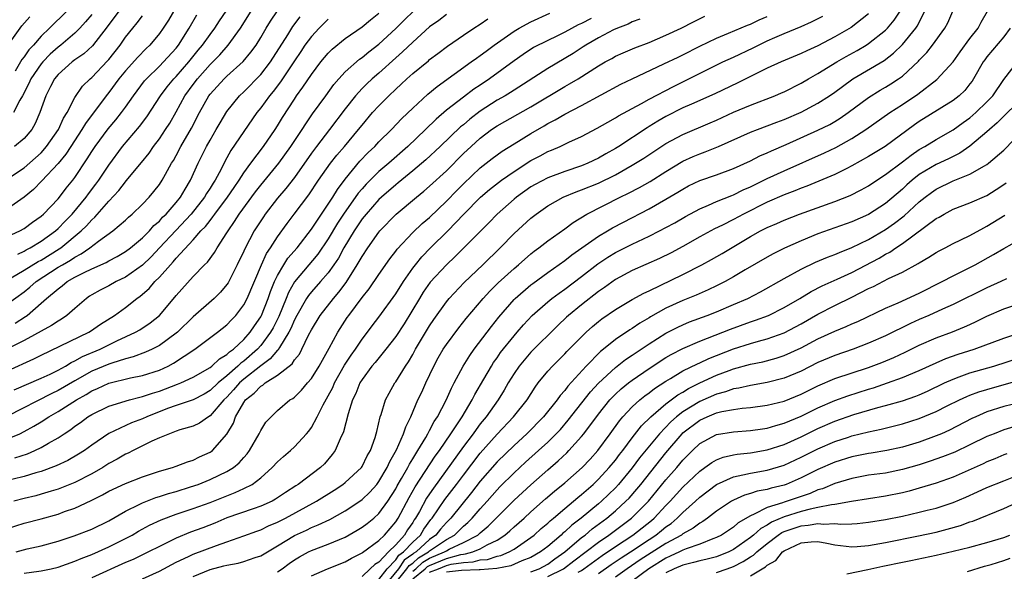
# Model space of a CAD drawing. Units: inches. Extents: x 2508000 to 2511000, y 1518000 to 1521000.
# Drawn here: x 2510050 to 2510167, y 1518373 to 1518438 of the extents above; entities that cross this region are included whole.
import ezdxf

# ---------------------------------------------------------------- set-up
doc = ezdxf.new("R2010")
doc.units = ezdxf.units.IN
doc.header["$MEASUREMENT"] = 0
doc.layers.add('LD25081518_2ft', color=254, linetype='Continuous')

msp = doc.modelspace()

# ---------------------------------------------------------------- linework, layer by layer
at = {"layer": 'LD25081518_2ft'}
for points, elevation in [([(2510069.82, 1518441), (2510068.07, 1518437.93), (2510067.47, 1518437), (2510067, 1518436.35), (2510065.86, 1518435), (2510065.42, 1518434.58), (2510064.44, 1518433.56), (2510063, 1518431.94), (2510062.22, 1518431), (2510061, 1518429.37), (2510060.7, 1518429), (2510058.27, 1518425.73), (2510057.83, 1518425), (2510056.5, 1518423), (2510055.92, 1518422.08), (2510055, 1518420.99), (2510053.09, 1518418.91), (2510052.09, 1518417.91), (2510050.99, 1518417.01), (2510049, 1518415.6)], 7008), ([(2510049, 1518404.38), (2510051, 1518405.78), (2510051.67, 1518406.33), (2510052.4, 1518407), (2510055, 1518408.69), (2510055.52, 1518409), (2510056.47, 1518409.53), (2510057, 1518409.91), (2510057.73, 1518410.27), (2510058.77, 1518411), (2510059.78, 1518411.78), (2510061.49, 1518413), (2510063, 1518414.29), (2510063.36, 1518414.64), (2510063.8, 1518415), (2510065, 1518416.17), (2510065.79, 1518417), (2510066.35, 1518417.65), (2510067, 1518418.49), (2510067.34, 1518419), (2510067.72, 1518419.72), (2510068.45, 1518421), (2510068.66, 1518421.34), (2510069, 1518421.94), (2510069.55, 1518423), (2510070.82, 1518425.18), (2510071.76, 1518427), (2510072.85, 1518429), (2510073, 1518429.19), (2510074.67, 1518431), (2510075, 1518431.32), (2510076.94, 1518433.06), (2510077.85, 1518434.15), (2510078.45, 1518435), (2510079, 1518435.9), (2510079.64, 1518437), (2510080.17, 1518437.83), (2510081, 1518439.06)], 7016), ([(2510049, 1518396.42), (2510052.15, 1518397.85), (2510053, 1518398.28), (2510058.63, 1518401), (2510058.86, 1518401.14), (2510060.04, 1518401.96), (2510061.7, 1518403), (2510063, 1518403.93), (2510064.33, 1518405), (2510064.73, 1518405.27), (2510065.8, 1518406.2), (2510066.48, 1518407), (2510067, 1518407.51), (2510068.31, 1518409), (2510068.65, 1518409.35), (2510069, 1518409.79), (2510071, 1518411.96), (2510071.92, 1518413), (2510072.47, 1518413.53), (2510073, 1518414.25), (2510073.35, 1518414.65), (2510073.57, 1518415), (2510075.08, 1518417), (2510075.85, 1518418.15), (2510076.45, 1518419), (2510077, 1518419.88), (2510077.82, 1518421), (2510079.33, 1518423), (2510080.72, 1518425), (2510081, 1518425.44), (2510081.58, 1518426.42), (2510083, 1518428.61), (2510083.26, 1518429), (2510084, 1518430), (2510085, 1518431.5), (2510086.14, 1518433), (2510087, 1518434.04), (2510087.47, 1518434.53), (2510089, 1518435.76), (2510091, 1518437.17), (2510092, 1518438), (2510093, 1518438.76)], 7022), ([(2510101, 1518438.63), (2510100.08, 1518437.92), (2510099, 1518437.14), (2510097, 1518435.35), (2510095.81, 1518434.19), (2510095, 1518433.49), (2510093, 1518431.68), (2510092.2, 1518431), (2510091.58, 1518430.42), (2510091, 1518429.84), (2510090.23, 1518429), (2510089, 1518427.45), (2510087.15, 1518425), (2510085.61, 1518423), (2510085, 1518422.19), (2510083, 1518419.31), (2510081.99, 1518418.01), (2510081, 1518416.88), (2510079.55, 1518415), (2510079.33, 1518414.67), (2510078.24, 1518413), (2510077.12, 1518410.88), (2510077, 1518410.6), (2510076.22, 1518409), (2510075.21, 1518407), (2510075.13, 1518406.87), (2510075, 1518406.67), (2510074.24, 1518405.76), (2510073.5, 1518405), (2510071, 1518402.83), (2510069.15, 1518401), (2510069, 1518400.88), (2510067, 1518399.42), (2510066.16, 1518399), (2510065.36, 1518398.64), (2510063.9, 1518398.1), (2510063, 1518397.87), (2510061.36, 1518397.36), (2510061, 1518397.22), (2510059, 1518396.38), (2510057, 1518395.27), (2510055, 1518394.09), (2510054.25, 1518393.75), (2510049, 1518391.08)], 7026), ([(2510049.44, 1518407.44), (2510051, 1518408.34), (2510052.63, 1518409.37), (2510053, 1518409.55), (2510055.14, 1518410.86), (2510055.34, 1518411), (2510057.76, 1518413), (2510058.38, 1518413.62), (2510059, 1518414.33), (2510059.37, 1518414.63), (2510061, 1518416.51), (2510062.22, 1518417.78), (2510063, 1518418.82), (2510063.09, 1518418.91), (2510064.89, 1518421.11), (2510065.78, 1518422.22), (2510066.32, 1518423), (2510067, 1518423.88), (2510067.74, 1518425), (2510068.23, 1518425.77), (2510069, 1518427.09), (2510070.03, 1518429), (2510071, 1518430.33), (2510071.5, 1518431), (2510073, 1518432.69), (2510074.15, 1518433.85), (2510075.16, 1518435), (2510076.62, 1518437), (2510077.88, 1518439)], 7014), ([(2510059, 1518438.6), (2510058.27, 1518437.73), (2510057.6, 1518437), (2510057, 1518436.41), (2510055.34, 1518435), (2510055, 1518434.74), (2510054.08, 1518433.92), (2510053.19, 1518433), (2510053, 1518432.77), (2510051.8, 1518431), (2510051.56, 1518430.44), (2510050.79, 1518429), (2510050.47, 1518428.47), (2510049.72, 1518427)], 7002), ([(2510049.81, 1518394.19), (2510053, 1518395.57), (2510054.06, 1518396.06), (2510055, 1518396.52), (2510055.87, 1518397), (2510056.57, 1518397.43), (2510057, 1518397.62), (2510057.88, 1518398.12), (2510059.98, 1518399), (2510061.98, 1518399.98), (2510064.18, 1518401), (2510064.69, 1518401.31), (2510065.9, 1518402.1), (2510067.02, 1518403), (2510068.85, 1518405.15), (2510069, 1518405.34), (2510071, 1518407.59), (2510072.35, 1518409), (2510072.69, 1518409.31), (2510073.54, 1518410.46), (2510073.86, 1518411), (2510075, 1518412.76), (2510075.13, 1518413), (2510075.9, 1518414.1), (2510076.45, 1518415), (2510078.38, 1518417.62), (2510079, 1518418.41), (2510081.16, 1518421), (2510082.59, 1518423), (2510083.92, 1518425), (2510084.33, 1518425.67), (2510085.15, 1518426.85), (2510086.7, 1518429), (2510087.67, 1518430.33), (2510088.25, 1518431), (2510089, 1518431.81), (2510090.69, 1518433.31), (2510091, 1518433.53), (2510091.8, 1518434.2), (2510093, 1518435.12), (2510095, 1518436.95), (2510096.02, 1518437.98), (2510097.1, 1518439)], 7024), ([(2510062.2, 1518439), (2510060.83, 1518437.17), (2510059.08, 1518434.92), (2510058.05, 1518433.95), (2510057, 1518433.24), (2510056.68, 1518433), (2510055, 1518431.52), (2510054.57, 1518431), (2510054.09, 1518430.09), (2510053.55, 1518429), (2510052.86, 1518427), (2510052.3, 1518425.7), (2510051.89, 1518425), (2510051, 1518423.92), (2510049.86, 1518423)], 7004), ([(2510049.88, 1518386.12), (2510051.38, 1518386.62), (2510052.27, 1518387), (2510053, 1518387.35), (2510053.88, 1518387.88), (2510055, 1518388.51), (2510055.72, 1518389), (2510056.5, 1518389.5), (2510057, 1518389.88), (2510057.66, 1518390.34), (2510058.55, 1518391), (2510059, 1518391.28), (2510061, 1518392.26), (2510063.46, 1518393), (2510064.68, 1518393.32), (2510065, 1518393.39), (2510066.19, 1518393.81), (2510067, 1518394.05), (2510069.15, 1518394.85), (2510069.53, 1518395), (2510071, 1518395.67), (2510073, 1518396.82), (2510073.23, 1518397), (2510074.14, 1518397.86), (2510075, 1518398.37), (2510075.31, 1518398.69), (2510075.77, 1518399), (2510077, 1518400.15), (2510077.76, 1518401), (2510078.25, 1518401.75), (2510079, 1518402.82), (2510079.1, 1518403), (2510079.89, 1518405), (2510080.17, 1518405.84), (2510080.65, 1518407), (2510081, 1518407.72), (2510081.75, 1518409), (2510082.23, 1518409.77), (2510083.31, 1518411), (2510085, 1518413.2), (2510086.19, 1518415), (2510087, 1518416.17), (2510087.53, 1518417), (2510088.08, 1518417.92), (2510089, 1518419.14), (2510090.75, 1518421.25), (2510091.73, 1518422.27), (2510092.51, 1518423), (2510093, 1518423.53), (2510094.5, 1518425), (2510095.71, 1518426.29), (2510097, 1518427.54), (2510098.8, 1518429.2), (2510099.89, 1518430.11), (2510103.94, 1518433), (2510104.55, 1518433.45), (2510105, 1518433.75), (2510105.7, 1518434.29), (2510106.67, 1518435), (2510109, 1518436.63), (2510109.63, 1518437), (2510111, 1518437.73), (2510113.23, 1518438.77)], 7030), ([(2510056.03, 1518439), (2510054, 1518437), (2510053, 1518436.05), (2510052.09, 1518435), (2510051.56, 1518434.44), (2510051, 1518433.62), (2510050.72, 1518433.28), (2510049.92, 1518431.92)], 7000), ([(2510050.26, 1518410.26), (2510051, 1518410.62), (2510051.24, 1518410.76), (2510051.72, 1518411), (2510053, 1518411.77), (2510054.69, 1518413), (2510055, 1518413.28), (2510055.84, 1518414.16), (2510056.67, 1518415), (2510058.32, 1518417), (2510058.6, 1518417.4), (2510059.47, 1518418.53), (2510059.82, 1518419), (2510061, 1518420.79), (2510062.65, 1518423), (2510064.66, 1518425.34), (2510065.51, 1518426.49), (2510067.14, 1518429), (2510067.94, 1518430.06), (2510068.72, 1518431), (2510069, 1518431.28), (2510070.49, 1518433), (2510071.61, 1518434.39), (2510072.11, 1518435), (2510073, 1518436.26), (2510073.57, 1518437), (2510074.13, 1518437.87), (2510074.92, 1518439)], 7012), ([(2510151, 1518438.7), (2510148.92, 1518437.08), (2510147, 1518435.97), (2510145, 1518434.91), (2510143.68, 1518434.32), (2510143, 1518433.99), (2510140.62, 1518433), (2510139, 1518432.26), (2510137.57, 1518431.57), (2510135.49, 1518430.51), (2510132.77, 1518429.23), (2510130.01, 1518428.01), (2510129, 1518427.55), (2510127, 1518426.54), (2510126.02, 1518425.98), (2510125, 1518425.34), (2510124.78, 1518425.22), (2510121.41, 1518423), (2510121, 1518422.74), (2510119.88, 1518422.12), (2510119, 1518421.6), (2510117.74, 1518421), (2510117, 1518420.7), (2510115, 1518420.02), (2510113, 1518419.28), (2510111.5, 1518418.5), (2510111, 1518418.21), (2510109.29, 1518417), (2510109, 1518416.76), (2510107.01, 1518415), (2510106.03, 1518413.97), (2510102.04, 1518409.96), (2510100.99, 1518409), (2510099.08, 1518406.92), (2510098.26, 1518405.74), (2510097.79, 1518405), (2510095.98, 1518402.02), (2510095, 1518400.51), (2510093.83, 1518399), (2510092.56, 1518397.44), (2510092.17, 1518397), (2510091, 1518395.42), (2510090.75, 1518395), (2510090.26, 1518393.74), (2510089.89, 1518393), (2510089.36, 1518391.36), (2510088.79, 1518389.21), (2510088.4, 1518388.4), (2510087.82, 1518387), (2510087.47, 1518386.53), (2510086.56, 1518385.44), (2510086.1, 1518385), (2510083.42, 1518383), (2510083.16, 1518382.84), (2510081.95, 1518382.05), (2510080.77, 1518381.23), (2510080.35, 1518381), (2510079, 1518380.4), (2510078.11, 1518380.11), (2510075, 1518379.03), (2510073.58, 1518378.42), (2510072.13, 1518377.87), (2510070.67, 1518377.33), (2510069, 1518376.65), (2510068.29, 1518376.29), (2510067, 1518375.66), (2510065.7, 1518375), (2510063.88, 1518374.12), (2510063, 1518373.76), (2510059, 1518371.93)], 7042), ([(2510065, 1518371.82), (2510067, 1518372.73), (2510067.52, 1518373), (2510068.47, 1518373.53), (2510069, 1518373.79), (2510070.46, 1518374.46), (2510071, 1518374.72), (2510073.76, 1518375.76), (2510075, 1518376.18), (2510077, 1518376.9), (2510078.53, 1518377.47), (2510079, 1518377.62), (2510079.92, 1518378.08), (2510081, 1518378.52), (2510081.92, 1518379), (2510085.61, 1518381), (2510087.69, 1518382.31), (2510088.74, 1518383), (2510089, 1518383.21), (2510090.93, 1518385), (2510091, 1518385.11), (2510091.63, 1518386.37), (2510092, 1518387), (2510092.55, 1518388.55), (2510092.69, 1518389), (2510092.74, 1518389.26), (2510093.16, 1518391), (2510093.26, 1518391.26), (2510093.79, 1518393), (2510094.2, 1518393.8), (2510094.9, 1518395), (2510095, 1518395.13), (2510096.14, 1518397), (2510096.49, 1518397.51), (2510097, 1518398.39), (2510097.33, 1518399), (2510099, 1518401.77), (2510099.49, 1518402.51), (2510101, 1518404.61), (2510101.31, 1518405), (2510103.09, 1518406.91), (2510105.3, 1518409), (2510107.38, 1518411), (2510109, 1518412.68), (2510111, 1518414.52), (2510111.61, 1518415), (2510113, 1518415.96), (2510114.84, 1518417), (2510116.37, 1518417.63), (2510117, 1518417.85), (2510119, 1518418.67), (2510121, 1518419.65), (2510123, 1518420.77), (2510123.39, 1518421), (2510124.38, 1518421.62), (2510127, 1518423.35), (2510129, 1518424.43), (2510132.22, 1518425.78), (2510133, 1518426.12), (2510135, 1518427.05), (2510137, 1518427.9), (2510139.9, 1518429), (2510140.67, 1518429.33), (2510141, 1518429.48), (2510143, 1518430.48), (2510143.88, 1518431), (2510145, 1518431.63), (2510147.22, 1518433), (2510148.34, 1518433.66), (2510149.63, 1518434.37), (2510150.69, 1518435), (2510151, 1518435.19), (2510153, 1518436.76), (2510153.24, 1518437), (2510154.04, 1518437.96), (2510154.74, 1518439)], 7044), ([(2510071, 1518372.09), (2510073, 1518372.91), (2510074.65, 1518373.35), (2510075, 1518373.45), (2510076.32, 1518373.68), (2510077, 1518373.86), (2510078.33, 1518374.33), (2510079, 1518374.53), (2510081, 1518375.73), (2510083, 1518376.96), (2510084.41, 1518377.59), (2510085, 1518377.89), (2510085.81, 1518378.19), (2510087.17, 1518378.83), (2510089, 1518379.85), (2510090.74, 1518381), (2510091, 1518381.19), (2510091.93, 1518382.07), (2510092.74, 1518383), (2510093, 1518383.33), (2510093.97, 1518385), (2510094.29, 1518385.71), (2510095.07, 1518387.07), (2510095.93, 1518389), (2510096.18, 1518389.82), (2510096.77, 1518391), (2510097.63, 1518393), (2510098.07, 1518393.93), (2510098.54, 1518395), (2510099.49, 1518397), (2510100.03, 1518397.97), (2510100.63, 1518399), (2510101, 1518399.55), (2510102.47, 1518401.53), (2510103.35, 1518402.65), (2510105.34, 1518405), (2510106.13, 1518405.87), (2510107.14, 1518406.86), (2510109, 1518408.56), (2510109.53, 1518409), (2510111, 1518410.3), (2510111.39, 1518410.61), (2510111.93, 1518411), (2510113, 1518411.84), (2510115, 1518413.25), (2510116, 1518414), (2510117.64, 1518415), (2510121.56, 1518417), (2510122.54, 1518417.46), (2510123.86, 1518418.14), (2510125.14, 1518418.86), (2510127, 1518420.03), (2510129, 1518421.25), (2510130.2, 1518421.8), (2510131, 1518422.14), (2510131.64, 1518422.36), (2510133.23, 1518423), (2510137, 1518424.68), (2510137.82, 1518425), (2510139, 1518425.44), (2510140.12, 1518425.88), (2510141, 1518426.2), (2510143, 1518427.07), (2510145, 1518428.13), (2510146.35, 1518429), (2510147, 1518429.44), (2510147.89, 1518430.11), (2510149.14, 1518431), (2510152.82, 1518433.18), (2510153.96, 1518434.04), (2510155, 1518435.05), (2510156.59, 1518437), (2510156.76, 1518437.24), (2510157.67, 1518439)], 7046), ([(2510081, 1518372.64), (2510081.56, 1518373), (2510082.38, 1518373.62), (2510083, 1518374.06), (2510083.58, 1518374.42), (2510084.66, 1518375), (2510085, 1518375.17), (2510087, 1518375.92), (2510089, 1518376.76), (2510090.43, 1518377.57), (2510091, 1518377.92), (2510091.62, 1518378.38), (2510092.39, 1518379), (2510093, 1518379.54), (2510094.06, 1518381), (2510095, 1518382.47), (2510095.18, 1518382.82), (2510095.69, 1518383.69), (2510096.42, 1518385), (2510096.61, 1518385.39), (2510097, 1518386.01), (2510097.37, 1518386.63), (2510097.62, 1518387), (2510098.56, 1518388.56), (2510098.81, 1518389), (2510098.86, 1518389.14), (2510099, 1518389.37), (2510099.55, 1518390.45), (2510099.93, 1518391), (2510100.97, 1518392.97), (2510101.6, 1518394.4), (2510101.93, 1518395), (2510102.98, 1518397), (2510103.75, 1518398.25), (2510104.28, 1518399), (2510106.32, 1518401.68), (2510107.21, 1518402.79), (2510109, 1518404.87), (2510109.13, 1518405), (2510111, 1518406.61), (2510111.22, 1518406.78), (2510113, 1518408.09), (2510115, 1518409.51), (2510115.84, 1518410.16), (2510119, 1518412.37), (2510120.09, 1518413), (2510120.65, 1518413.35), (2510121.96, 1518414.04), (2510125, 1518415.6), (2510127, 1518416.74), (2510128.41, 1518417.59), (2510129, 1518417.96), (2510129.68, 1518418.32), (2510131, 1518418.96), (2510133, 1518419.63), (2510135, 1518420.37), (2510137, 1518421.3), (2510138.13, 1518421.87), (2510139, 1518422.24), (2510139.51, 1518422.49), (2510141.24, 1518423.24), (2510145, 1518424.93), (2510146.39, 1518425.61), (2510147, 1518425.96), (2510147.64, 1518426.36), (2510148.57, 1518427), (2510151, 1518428.81), (2510152.35, 1518429.65), (2510153, 1518430.02), (2510153.61, 1518430.39), (2510154.54, 1518431), (2510155, 1518431.33), (2510156.9, 1518433.1), (2510157, 1518433.22), (2510157.88, 1518434.12), (2510158.57, 1518435), (2510160.02, 1518437), (2510160.36, 1518437.64), (2510160.97, 1518439)], 7048), ([(2510085, 1518372.16), (2510086.9, 1518373), (2510089, 1518373.84), (2510089.75, 1518374.25), (2510091, 1518374.89), (2510091.06, 1518374.94), (2510093, 1518376.35), (2510093.66, 1518377), (2510095, 1518378.57), (2510095.27, 1518379), (2510096.57, 1518381.43), (2510097.3, 1518382.7), (2510099.68, 1518386.32), (2510100.17, 1518387), (2510101.53, 1518389), (2510102.85, 1518391), (2510104.06, 1518393), (2510104.37, 1518393.63), (2510105.44, 1518395.44), (2510106.32, 1518397), (2510106.58, 1518397.42), (2510107, 1518397.99), (2510107.41, 1518398.59), (2510109, 1518400.57), (2510109.39, 1518401), (2510110.13, 1518401.87), (2510111.17, 1518403), (2510113, 1518404.61), (2510113.48, 1518405), (2510114.35, 1518405.65), (2510115, 1518406.1), (2510117, 1518407.6), (2510118.91, 1518409.09), (2510120.1, 1518409.9), (2510121, 1518410.44), (2510123, 1518411.45), (2510125, 1518412.38), (2510126.25, 1518413), (2510127, 1518413.39), (2510128.03, 1518413.97), (2510129.3, 1518414.7), (2510131, 1518415.62), (2510132.03, 1518416.03), (2510133, 1518416.47), (2510134.79, 1518417.21), (2510135, 1518417.27), (2510136.14, 1518417.86), (2510137, 1518418.23), (2510139, 1518419.2), (2510141, 1518420.12), (2510145.77, 1518422.23), (2510147.12, 1518422.88), (2510149, 1518423.92), (2510150.68, 1518425), (2510153.51, 1518427), (2510155, 1518427.96), (2510156.81, 1518429.19), (2510159.06, 1518430.94), (2510160.99, 1518433.01), (2510161.82, 1518434.18), (2510163, 1518435.77), (2510163.95, 1518437), (2510164.31, 1518437.69), (2510165.07, 1518439)], 7050), ([(2510118.13, 1518438.13), (2510117, 1518437.57), (2510116.6, 1518437.4), (2510115, 1518436.54), (2510114.07, 1518436.07), (2510113, 1518435.55), (2510111.32, 1518434.69), (2510110.1, 1518433.9), (2510109, 1518433.14), (2510106.11, 1518431), (2510105, 1518430.25), (2510104.24, 1518429.76), (2510103, 1518428.83), (2510101, 1518427.28), (2510099.77, 1518426.23), (2510098.53, 1518425), (2510096.43, 1518423), (2510094.16, 1518421), (2510093, 1518420.02), (2510091.48, 1518418.52), (2510091, 1518417.99), (2510090.54, 1518417.46), (2510088.82, 1518415), (2510088.1, 1518413.9), (2510087, 1518412.06), (2510085.76, 1518410.24), (2510083.01, 1518406.99), (2510082.3, 1518405.7), (2510082.03, 1518405), (2510081.14, 1518402.86), (2510080.46, 1518401.54), (2510080.16, 1518401), (2510079, 1518399.44), (2510078.61, 1518399), (2510077, 1518397.6), (2510076.65, 1518397.35), (2510076.3, 1518397), (2510075, 1518395.86), (2510073.96, 1518395), (2510073, 1518394.09), (2510072.31, 1518393.69), (2510071, 1518393.02), (2510069, 1518392.34), (2510067.97, 1518391.97), (2510065.5, 1518391), (2510065, 1518390.77), (2510063.72, 1518390.28), (2510061, 1518389.03), (2510059, 1518387.65), (2510058.12, 1518387), (2510057.44, 1518386.56), (2510056.17, 1518385.83), (2510054.8, 1518385.2), (2510053, 1518384.54), (2510052.37, 1518384.37), (2510051, 1518383.94), (2510047.03, 1518382.97)], 7032), ([(2510048.21, 1518433.79), (2510050.5, 1518437), (2510050.72, 1518437.27), (2510051.68, 1518438.32)], 6998), ([(2510049, 1518412.33), (2510050.47, 1518413), (2510051, 1518413.3), (2510051.97, 1518414.03), (2510053, 1518414.76), (2510053.27, 1518415), (2510055, 1518416.79), (2510055.18, 1518417), (2510055.96, 1518418.04), (2510056.75, 1518419), (2510057, 1518419.33), (2510058.47, 1518421.53), (2510059, 1518422.4), (2510059.39, 1518423), (2510060.92, 1518425.08), (2510061.84, 1518426.16), (2510062.53, 1518427), (2510063, 1518427.65), (2510063.93, 1518429), (2510065.25, 1518430.75), (2510065.46, 1518431), (2510067, 1518432.51), (2510067.48, 1518433), (2510069, 1518434.65), (2510069.28, 1518435), (2510070.55, 1518437), (2510071.44, 1518438.56)], 7010), ([(2510049, 1518419.16), (2510051, 1518420.48), (2510052.35, 1518421.65), (2510053, 1518422.26), (2510053.65, 1518423), (2510055.04, 1518425), (2510055.65, 1518426.35), (2510056.08, 1518427), (2510057, 1518428.79), (2510057.88, 1518430.12), (2510058.79, 1518431), (2510059, 1518431.17), (2510060.86, 1518433.14), (2510061, 1518433.3), (2510062.36, 1518435), (2510063, 1518435.92), (2510063.86, 1518437), (2510064.39, 1518437.61), (2510065, 1518438.44)], 7006), ([(2510049, 1518377.78), (2510051, 1518378.39), (2510053, 1518378.92), (2510055, 1518379.49), (2510055.77, 1518379.77), (2510057, 1518380.17), (2510058.93, 1518381.07), (2510060.25, 1518381.75), (2510061, 1518382.18), (2510063, 1518383.12), (2510065, 1518383.91), (2510067, 1518384.57), (2510068.57, 1518385), (2510069, 1518385.15), (2510070.32, 1518385.68), (2510071, 1518385.87), (2510071.76, 1518386.24), (2510073, 1518386.8), (2510073.13, 1518386.87), (2510073.29, 1518387), (2510075, 1518388.93), (2510075.77, 1518390.23), (2510076.03, 1518391), (2510077, 1518392.69), (2510077.22, 1518393), (2510078.22, 1518393.78), (2510079, 1518394.64), (2510079.24, 1518394.76), (2510079.53, 1518395), (2510081, 1518395.92), (2510082.73, 1518397.27), (2510083, 1518397.72), (2510083.58, 1518398.42), (2510083.88, 1518399), (2510084.67, 1518400.67), (2510085, 1518401.3), (2510086.05, 1518403), (2510087.63, 1518405), (2510088.27, 1518405.73), (2510089.12, 1518406.88), (2510090.44, 1518409), (2510091, 1518409.99), (2510091.67, 1518411), (2510093, 1518412.86), (2510093.11, 1518413), (2510095.03, 1518414.97), (2510097.47, 1518417), (2510098.31, 1518417.69), (2510099, 1518418.28), (2510101, 1518420.13), (2510103, 1518422.15), (2510103.91, 1518423), (2510105, 1518423.99), (2510106.35, 1518425), (2510107, 1518425.44), (2510111, 1518427.68), (2510115, 1518430.08), (2510115.59, 1518430.41), (2510116.59, 1518431), (2510119, 1518432.53), (2510119.8, 1518433), (2510120.58, 1518433.42), (2510121, 1518433.67), (2510121.92, 1518434.08), (2510123.32, 1518434.68), (2510125, 1518435.3), (2510127, 1518436.15), (2510128.8, 1518437), (2510130.24, 1518437.76), (2510131.59, 1518438.41)], 7036), ([(2510049, 1518388.37), (2510050.48, 1518389), (2510051, 1518389.25), (2510052.13, 1518389.87), (2510053, 1518390.4), (2510053.91, 1518391), (2510055, 1518391.61), (2510057.19, 1518393), (2510058.35, 1518393.65), (2510059, 1518394.06), (2510059.66, 1518394.34), (2510061, 1518394.96), (2510063.59, 1518395.59), (2510065, 1518395.89), (2510067, 1518396.53), (2510068.03, 1518397), (2510068.67, 1518397.33), (2510071.22, 1518399), (2510073.87, 1518401), (2510075, 1518401.89), (2510075.53, 1518402.47), (2510076.05, 1518403), (2510077, 1518404.24), (2510077.39, 1518405), (2510079.08, 1518409), (2510079.69, 1518410.31), (2510080.17, 1518411), (2510081, 1518412.31), (2510082.12, 1518413.88), (2510082.96, 1518415), (2510084.72, 1518417.28), (2510085.86, 1518419), (2510087.25, 1518421), (2510088.02, 1518421.98), (2510088.91, 1518423), (2510090.59, 1518425), (2510091, 1518425.52), (2510092.26, 1518427), (2510093, 1518427.81), (2510094.17, 1518429), (2510095, 1518429.79), (2510095.64, 1518430.36), (2510096.32, 1518431), (2510097, 1518431.62), (2510098.86, 1518433.14), (2510099, 1518433.27), (2510099.99, 1518434.01), (2510101.12, 1518434.88), (2510103, 1518436.18), (2510104.24, 1518437), (2510105, 1518437.47), (2510105.91, 1518438.09)], 7028), ([(2510087, 1518438.08), (2510085.92, 1518437), (2510085, 1518436.02), (2510084.24, 1518435), (2510083.76, 1518434.24), (2510083, 1518433.15), (2510081.35, 1518430.65), (2510080.49, 1518429.51), (2510080.04, 1518429), (2510079, 1518427.55), (2510078.55, 1518427), (2510077, 1518424.78), (2510075.48, 1518422.52), (2510074.77, 1518421.23), (2510074.31, 1518420.31), (2510073.61, 1518419), (2510073.36, 1518418.64), (2510073, 1518418.04), (2510072.59, 1518417.41), (2510072.36, 1518417), (2510070.78, 1518415), (2510068.94, 1518413.06), (2510067.02, 1518410.98), (2510066.05, 1518409.95), (2510065, 1518408.96), (2510063, 1518407.52), (2510061.9, 1518407), (2510061, 1518406.49), (2510060.01, 1518405.99), (2510059, 1518405.42), (2510058.74, 1518405.26), (2510058.36, 1518405), (2510057, 1518403.83), (2510056.06, 1518403), (2510055.43, 1518402.57), (2510055, 1518402.33), (2510054.21, 1518401.79), (2510051, 1518400.03), (2510049, 1518399.04)], 7020), ([(2510123.92, 1518438.08), (2510123, 1518437.74), (2510122.52, 1518437.48), (2510121.25, 1518437), (2510120.79, 1518436.79), (2510119, 1518435.86), (2510117.52, 1518435), (2510117.21, 1518434.79), (2510115.99, 1518434.01), (2510113, 1518432.23), (2510109, 1518429.67), (2510108.6, 1518429.4), (2510107.95, 1518429), (2510107, 1518428.46), (2510105, 1518427.16), (2510103.77, 1518426.23), (2510103, 1518425.57), (2510102.68, 1518425.32), (2510100.27, 1518423), (2510098.57, 1518421.43), (2510097, 1518420.1), (2510095.3, 1518418.7), (2510095, 1518418.47), (2510093.3, 1518417), (2510093, 1518416.73), (2510091.48, 1518415), (2510091, 1518414.41), (2510090.06, 1518413), (2510088.84, 1518411), (2510088.21, 1518409.79), (2510087.67, 1518409), (2510087, 1518408.04), (2510086.09, 1518407), (2510085, 1518405.78), (2510084.65, 1518405.35), (2510084.44, 1518405), (2510083.29, 1518403), (2510083, 1518402.46), (2510082.56, 1518401.44), (2510082.33, 1518401), (2510081.21, 1518399.21), (2510081.06, 1518398.94), (2510081, 1518398.89), (2510080.14, 1518397.86), (2510079, 1518397.04), (2510077, 1518395.45), (2510076.49, 1518395), (2510075.8, 1518394.2), (2510075, 1518393.33), (2510074.65, 1518393), (2510073, 1518391.1), (2510072.81, 1518391), (2510071.74, 1518390.26), (2510071, 1518389.88), (2510069.44, 1518389.44), (2510069, 1518389.29), (2510068.8, 1518389.2), (2510068.2, 1518389), (2510067, 1518388.51), (2510066.1, 1518388.1), (2510063.89, 1518387), (2510063.3, 1518386.7), (2510063, 1518386.56), (2510062.02, 1518385.98), (2510061, 1518385.45), (2510060.31, 1518385), (2510059, 1518384.26), (2510057, 1518383.22), (2510055.42, 1518382.58), (2510055, 1518382.43), (2510054.2, 1518382.2), (2510053, 1518381.82), (2510052.36, 1518381.64), (2510051, 1518381.31), (2510049.77, 1518381)], 7034), ([(2510049.91, 1518402.09), (2510051.15, 1518402.85), (2510051.36, 1518403), (2510053, 1518404.43), (2510053.64, 1518405), (2510055, 1518406.15), (2510055.5, 1518406.5), (2510056.09, 1518407), (2510057, 1518407.52), (2510058.09, 1518408.09), (2510059, 1518408.53), (2510060.72, 1518409.28), (2510061, 1518409.45), (2510062.02, 1518409.98), (2510063, 1518410.55), (2510063.59, 1518411), (2510065, 1518412.18), (2510065.82, 1518413), (2510066.36, 1518413.64), (2510067, 1518414.16), (2510067.39, 1518414.61), (2510067.81, 1518415), (2510069, 1518416.37), (2510069.51, 1518417), (2510070.04, 1518417.96), (2510070.7, 1518419), (2510071.6, 1518421), (2510072.59, 1518423), (2510073, 1518423.74), (2510073.74, 1518425), (2510074.19, 1518425.81), (2510075, 1518427.14), (2510076.5, 1518429), (2510077, 1518429.47), (2510079, 1518431.52), (2510080.15, 1518433), (2510082.21, 1518436.21), (2510082.81, 1518437.19), (2510083.68, 1518438.32)], 7018), ([(2510050.05, 1518375), (2510051.35, 1518375.35), (2510053, 1518375.72), (2510055, 1518376.28), (2510056.91, 1518376.91), (2510059, 1518377.69), (2510061, 1518378.67), (2510063, 1518379.84), (2510064.62, 1518380.62), (2510065, 1518380.82), (2510066.57, 1518381.43), (2510067, 1518381.56), (2510068.08, 1518381.92), (2510069, 1518382.17), (2510070.69, 1518382.69), (2510071.59, 1518383), (2510073, 1518383.56), (2510074.1, 1518384.1), (2510075, 1518384.52), (2510075.77, 1518385), (2510076.45, 1518385.55), (2510077, 1518386.19), (2510077.39, 1518386.61), (2510077.69, 1518387), (2510078.84, 1518389), (2510079, 1518389.36), (2510079.63, 1518390.37), (2510080.23, 1518391), (2510081, 1518391.73), (2510082.47, 1518393), (2510082.82, 1518393.18), (2510083, 1518393.34), (2510083.84, 1518394.16), (2510084.53, 1518395), (2510085, 1518395.53), (2510085.93, 1518397), (2510087.13, 1518399.13), (2510088.14, 1518401), (2510089.26, 1518402.74), (2510089.43, 1518403), (2510091, 1518405.12), (2510091.84, 1518406.16), (2510093, 1518407.85), (2510094.31, 1518409.69), (2510095, 1518410.59), (2510095.17, 1518410.83), (2510097, 1518412.8), (2510098.14, 1518413.86), (2510099, 1518414.58), (2510101, 1518416.52), (2510102.21, 1518417.79), (2510103, 1518418.59), (2510105, 1518420.46), (2510106.43, 1518421.57), (2510107.58, 1518422.42), (2510109, 1518423.32), (2510111, 1518424.54), (2510112.56, 1518425.44), (2510113, 1518425.71), (2510113.87, 1518426.13), (2510115, 1518426.81), (2510117, 1518427.84), (2510121.65, 1518430.35), (2510123, 1518431), (2510126.76, 1518432.76), (2510128.43, 1518433.57), (2510129, 1518433.84), (2510131, 1518434.85), (2510133, 1518435.82), (2510134.39, 1518436.39), (2510136.65, 1518437.35), (2510137, 1518437.48), (2510138.03, 1518437.97), (2510139, 1518438.38)], 7038), ([(2510051, 1518372.47), (2510052.72, 1518372.72), (2510053, 1518372.75), (2510054.18, 1518373), (2510055, 1518373.2), (2510057, 1518373.9), (2510057.76, 1518374.24), (2510059, 1518374.71), (2510061, 1518375.59), (2510063.77, 1518377), (2510064.54, 1518377.45), (2510065.85, 1518378.15), (2510067.2, 1518378.8), (2510069, 1518379.49), (2510071, 1518380.15), (2510073, 1518380.87), (2510075, 1518381.66), (2510075.98, 1518382.02), (2510077, 1518382.5), (2510077.99, 1518383), (2510079, 1518383.76), (2510080.38, 1518385), (2510081, 1518385.68), (2510081.7, 1518386.3), (2510082.52, 1518387), (2510083, 1518387.44), (2510084.44, 1518389), (2510084.69, 1518389.31), (2510085, 1518389.73), (2510085.7, 1518391), (2510086.4, 1518392.4), (2510087, 1518393.47), (2510087.53, 1518394.47), (2510087.74, 1518395), (2510088.91, 1518397.09), (2510089.7, 1518398.3), (2510090.21, 1518399), (2510091, 1518400.18), (2510091.64, 1518401), (2510092.22, 1518401.78), (2510093, 1518402.79), (2510095, 1518405.56), (2510095.9, 1518407), (2510097, 1518408.58), (2510097.32, 1518409), (2510098.07, 1518409.93), (2510099.12, 1518411), (2510101.16, 1518413), (2510103.05, 1518415), (2510105.04, 1518417), (2510106.1, 1518417.9), (2510107.53, 1518419), (2510109, 1518420.04), (2510111, 1518421.32), (2510112.11, 1518421.89), (2510113, 1518422.38), (2510113.45, 1518422.55), (2510114.46, 1518423), (2510115.5, 1518423.5), (2510117, 1518424.19), (2510118.85, 1518425.15), (2510120.11, 1518425.89), (2510121, 1518426.38), (2510121.38, 1518426.62), (2510124.1, 1518428.1), (2510125, 1518428.61), (2510127.89, 1518430.11), (2510132.31, 1518432.31), (2510133.75, 1518433), (2510135, 1518433.57), (2510137.33, 1518434.67), (2510137.97, 1518435), (2510139, 1518435.48), (2510139.89, 1518435.89), (2510141, 1518436.37), (2510143, 1518437.2), (2510144.25, 1518437.75), (2510145.57, 1518438.43)], 7040), ([(2510167.76, 1518437), (2510167, 1518435.99), (2510165, 1518433.6), (2510164.74, 1518433.26), (2510164.56, 1518433), (2510163.42, 1518431), (2510163.26, 1518430.74), (2510163, 1518430.39), (2510162.38, 1518429.62), (2510161.73, 1518429), (2510161, 1518428.43), (2510157, 1518425.94), (2510156.44, 1518425.56), (2510152.96, 1518423), (2510151, 1518421.8), (2510149, 1518420.69), (2510148.4, 1518420.4), (2510147, 1518419.69), (2510145.11, 1518418.89), (2510143.69, 1518418.31), (2510143, 1518418.07), (2510142.25, 1518417.75), (2510141, 1518417.27), (2510139, 1518416.4), (2510136.18, 1518415), (2510135, 1518414.35), (2510133.68, 1518413.68), (2510132.76, 1518413.24), (2510131, 1518412.29), (2510129, 1518411.16), (2510127.6, 1518410.4), (2510126.25, 1518409.75), (2510123, 1518408.3), (2510121, 1518407.24), (2510119.71, 1518406.29), (2510119, 1518405.81), (2510117, 1518404.24), (2510115.47, 1518403), (2510115.22, 1518402.78), (2510114.19, 1518401.81), (2510111, 1518398.64), (2510109.6, 1518397), (2510109, 1518396.12), (2510108.32, 1518395), (2510107.84, 1518394.16), (2510107.11, 1518393), (2510105.69, 1518391), (2510105, 1518390.17), (2510104.5, 1518389.5), (2510104.16, 1518389), (2510103, 1518387.47), (2510099.45, 1518382.55), (2510099, 1518381.89), (2510098.64, 1518381.36), (2510097.79, 1518379.79), (2510097.34, 1518379), (2510097.19, 1518378.81), (2510097, 1518378.48), (2510096.4, 1518377.6), (2510096.04, 1518377), (2510095, 1518375.85), (2510094.14, 1518375), (2510093, 1518373.8), (2510092.5, 1518373.5), (2510091.98, 1518373), (2510091, 1518372.11)], 7052), ([(2510093, 1518371.72), (2510093.98, 1518373), (2510095, 1518374.06), (2510095.37, 1518374.63), (2510095.92, 1518375), (2510097, 1518376.17), (2510097.91, 1518377), (2510098.31, 1518377.69), (2510099.16, 1518378.84), (2510099.31, 1518379), (2510100.81, 1518381.19), (2510102.2, 1518383), (2510103, 1518384.09), (2510105, 1518386.69), (2510107, 1518388.96), (2510108.95, 1518391), (2510110.55, 1518393), (2510111.5, 1518394.5), (2510111.88, 1518395), (2510113, 1518396.39), (2510113.54, 1518397), (2510115, 1518398.44), (2510115.27, 1518398.73), (2510117, 1518400.48), (2510117.54, 1518401), (2510118.31, 1518401.69), (2510119, 1518402.28), (2510119.41, 1518402.59), (2510121, 1518403.71), (2510123, 1518404.88), (2510124.37, 1518405.63), (2510125, 1518405.91), (2510129, 1518407.85), (2510131.25, 1518409), (2510132.38, 1518409.62), (2510133.66, 1518410.34), (2510137, 1518412.32), (2510138.21, 1518413), (2510139, 1518413.41), (2510140.12, 1518413.88), (2510141, 1518414.28), (2510142.81, 1518415), (2510147, 1518416.49), (2510148.8, 1518417.2), (2510150.13, 1518417.87), (2510151, 1518418.35), (2510151.96, 1518419), (2510153, 1518419.66), (2510155, 1518421.18), (2510156.02, 1518421.98), (2510157, 1518422.64), (2510157.64, 1518423), (2510159, 1518423.83), (2510161, 1518424.97), (2510162.18, 1518425.82), (2510163, 1518426.39), (2510163.71, 1518427), (2510165, 1518428.26), (2510165.69, 1518429), (2510167, 1518430.92), (2510168.61, 1518433)], 7054), ([(2510169.45, 1518429), (2510166.22, 1518425.78), (2510165.31, 1518425), (2510165, 1518424.71), (2510163, 1518423.03), (2510161.8, 1518422.2), (2510160.46, 1518421.54), (2510159, 1518420.86), (2510157, 1518419.66), (2510156.16, 1518419), (2510155.54, 1518418.46), (2510155, 1518417.95), (2510153, 1518416.25), (2510151, 1518414.95), (2510149, 1518414.07), (2510145, 1518412.65), (2510143, 1518411.84), (2510141.04, 1518410.96), (2510139.71, 1518410.29), (2510139, 1518409.9), (2510136.38, 1518408.38), (2510135, 1518407.56), (2510134, 1518407), (2510133, 1518406.5), (2510131.98, 1518406.02), (2510130.59, 1518405.41), (2510129, 1518404.76), (2510127, 1518403.84), (2510125.18, 1518402.82), (2510125, 1518402.7), (2510123.92, 1518402.08), (2510123, 1518401.44), (2510122.72, 1518401.28), (2510121, 1518400.14), (2510119.6, 1518399), (2510119.26, 1518398.74), (2510117.54, 1518397), (2510115.38, 1518394.62), (2510115, 1518394.11), (2510114.47, 1518393.53), (2510114.12, 1518393), (2510112.5, 1518391), (2510110.53, 1518389), (2510109, 1518387.61), (2510107, 1518385.65), (2510105, 1518383.37), (2510103.97, 1518382.03), (2510101.52, 1518379), (2510101, 1518378.49), (2510100.3, 1518377.7), (2510099.76, 1518377), (2510099, 1518376.48), (2510097.4, 1518375), (2510097.15, 1518374.85), (2510097, 1518374.72), (2510095.98, 1518374.02), (2510095.32, 1518373), (2510093.66, 1518371)], 7056), ([(2510094.7, 1518371), (2510096.32, 1518373), (2510096.59, 1518373.41), (2510097, 1518373.69), (2510097.68, 1518374.32), (2510098.86, 1518375), (2510099, 1518375.13), (2510101, 1518376.49), (2510101.95, 1518377), (2510103, 1518378.04), (2510103.53, 1518378.47), (2510104.06, 1518379), (2510105, 1518380.11), (2510105.81, 1518381), (2510107, 1518382.37), (2510107.31, 1518382.69), (2510109, 1518384.36), (2510110.38, 1518385.62), (2510111.91, 1518387), (2510113, 1518388.01), (2510114, 1518389), (2510114.49, 1518389.51), (2510115.42, 1518390.58), (2510118.05, 1518393.95), (2510119.01, 1518394.99), (2510121, 1518396.84), (2510122.22, 1518397.78), (2510123, 1518398.28), (2510125, 1518399.62), (2510127, 1518400.9), (2510128.39, 1518401.61), (2510129, 1518401.89), (2510129.78, 1518402.22), (2510131.87, 1518403), (2510133, 1518403.44), (2510135, 1518404.27), (2510136.69, 1518405), (2510138.21, 1518405.79), (2510141, 1518407.37), (2510143, 1518408.49), (2510144.7, 1518409.29), (2510146.11, 1518409.89), (2510147, 1518410.21), (2510147.54, 1518410.46), (2510149, 1518411.02), (2510151, 1518411.99), (2510153, 1518413.17), (2510154.07, 1518413.93), (2510155.2, 1518414.8), (2510157, 1518416.43), (2510157.7, 1518417), (2510158.44, 1518417.56), (2510159, 1518417.95), (2510161, 1518418.93), (2510163, 1518419.72), (2510164.71, 1518420.71), (2510165, 1518420.86), (2510165.19, 1518421), (2510167, 1518422.56), (2510169.38, 1518425)], 7058), ([(2510097, 1518372.71), (2510097.36, 1518373), (2510098.21, 1518373.79), (2510099, 1518374.25), (2510100.78, 1518375), (2510101, 1518375.15), (2510101.32, 1518375.32), (2510103, 1518376.13), (2510104.7, 1518377), (2510105, 1518377.27), (2510105.95, 1518378.05), (2510109, 1518381.11), (2510111, 1518382.96), (2510113, 1518384.73), (2510114.22, 1518385.78), (2510115.25, 1518386.75), (2510115.5, 1518387), (2510117, 1518388.65), (2510117.28, 1518389), (2510119, 1518391.32), (2510120.35, 1518393), (2510120.66, 1518393.34), (2510121, 1518393.68), (2510121.69, 1518394.31), (2510122.55, 1518395), (2510123, 1518395.34), (2510125, 1518396.71), (2510127, 1518398.02), (2510127.62, 1518398.38), (2510129, 1518399.09), (2510131, 1518399.96), (2510134.62, 1518401.38), (2510137, 1518402.23), (2510137.58, 1518402.42), (2510139.13, 1518403), (2510141, 1518403.93), (2510142.84, 1518405), (2510144.18, 1518405.82), (2510145.51, 1518406.49), (2510147.28, 1518407.28), (2510149, 1518408.09), (2510152.23, 1518409.77), (2510153, 1518410.24), (2510153.51, 1518410.49), (2510154.22, 1518411), (2510155, 1518411.52), (2510159, 1518414.45), (2510159.36, 1518414.64), (2510159.95, 1518415), (2510161, 1518415.58), (2510163, 1518416.34), (2510165, 1518417.21), (2510166.1, 1518417.9), (2510167, 1518418.49), (2510167.29, 1518418.71)], 7060), ([(2510097, 1518371.82), (2510098.46, 1518373), (2510098.74, 1518373.26), (2510099, 1518373.41), (2510101, 1518374.24), (2510102.7, 1518374.7), (2510103, 1518374.75), (2510103.24, 1518374.76), (2510104.12, 1518375), (2510105, 1518375.37), (2510105.84, 1518375.84), (2510107, 1518376.4), (2510107.93, 1518377), (2510108.51, 1518377.49), (2510109, 1518377.96), (2510110.2, 1518379), (2510111, 1518379.74), (2510112.72, 1518381.28), (2510113.79, 1518382.21), (2510115, 1518383.2), (2510117.07, 1518385), (2510118.01, 1518385.99), (2510118.91, 1518387), (2510120.39, 1518389), (2510121.48, 1518390.52), (2510121.89, 1518391), (2510123, 1518392.17), (2510123.91, 1518393), (2510124.51, 1518393.49), (2510125, 1518393.83), (2510125.65, 1518394.35), (2510127, 1518395.23), (2510127.54, 1518395.54), (2510129, 1518396.42), (2510130.72, 1518397.28), (2510131, 1518397.39), (2510132.09, 1518397.91), (2510135, 1518399.05), (2510137, 1518399.68), (2510137.96, 1518399.96), (2510139, 1518400.23), (2510141, 1518400.95), (2510143, 1518402), (2510145, 1518403.13), (2510147, 1518404.16), (2510149, 1518405.15), (2510151, 1518406.17), (2510151.57, 1518406.43), (2510153.36, 1518407.36), (2510155, 1518408.12), (2510156.86, 1518409.14), (2510157, 1518409.24), (2510158.11, 1518409.89), (2510159, 1518410.46), (2510159.35, 1518410.65), (2510160.05, 1518411), (2510161, 1518411.5), (2510161.93, 1518411.93), (2510163, 1518412.46), (2510164.63, 1518413.37), (2510165, 1518413.55), (2510167.12, 1518414.88)], 7062), ([(2510099, 1518372.61), (2510100.05, 1518373), (2510101, 1518373.39), (2510101.54, 1518373.54), (2510103, 1518373.76), (2510104.18, 1518373.82), (2510105, 1518374.05), (2510105.88, 1518374.12), (2510107, 1518374.49), (2510107.43, 1518374.57), (2510108.44, 1518375), (2510109, 1518375.33), (2510111, 1518376.72), (2510111.37, 1518377), (2510112.23, 1518377.77), (2510113, 1518378.41), (2510113.3, 1518378.7), (2510113.67, 1518379), (2510115, 1518380.14), (2510116.04, 1518381), (2510116.56, 1518381.44), (2510117, 1518381.79), (2510118.37, 1518383), (2510119, 1518383.6), (2510120.28, 1518385), (2510121, 1518385.88), (2510121.48, 1518386.52), (2510121.87, 1518387), (2510123, 1518388.5), (2510124.09, 1518389.91), (2510125.2, 1518391), (2510127, 1518392.54), (2510128.4, 1518393.6), (2510129, 1518393.93), (2510129.66, 1518394.34), (2510131, 1518395), (2510133, 1518395.93), (2510134.49, 1518396.49), (2510135, 1518396.68), (2510137, 1518397.23), (2510138.48, 1518397.52), (2510140.06, 1518397.94), (2510141, 1518398.24), (2510143, 1518399.16), (2510145, 1518400.21), (2510147, 1518401.14), (2510148.32, 1518401.68), (2510149, 1518402), (2510149.71, 1518402.29), (2510153, 1518403.84), (2510154.48, 1518404.48), (2510157, 1518405.65), (2510159.7, 1518407), (2510161, 1518407.68), (2510162.34, 1518408.34), (2510163.63, 1518409), (2510165.8, 1518410.2), (2510167, 1518410.91), (2510169, 1518412.01)], 7064), ([(2510167.32, 1518407.32), (2510166.65, 1518407), (2510165, 1518406.26), (2510161, 1518404.3), (2510159.75, 1518403.75), (2510158.12, 1518403), (2510157, 1518402.51), (2510155.97, 1518402.03), (2510153, 1518400.58), (2510151, 1518399.71), (2510149.16, 1518399), (2510147, 1518398.27), (2510145, 1518397.43), (2510143, 1518396.41), (2510141, 1518395.56), (2510139, 1518395.06), (2510137, 1518394.72), (2510135.61, 1518394.39), (2510135, 1518394.3), (2510134.05, 1518393.95), (2510133, 1518393.68), (2510131, 1518392.81), (2510129, 1518391.6), (2510128.23, 1518391), (2510127.58, 1518390.42), (2510126.22, 1518389), (2510123.88, 1518386.12), (2510123, 1518384.96), (2510121.37, 1518383), (2510121, 1518382.6), (2510120.2, 1518381.8), (2510119.37, 1518381), (2510119, 1518380.69), (2510116.97, 1518379), (2510115.83, 1518378.17), (2510115, 1518377.37), (2510114.79, 1518377.21), (2510114.58, 1518377), (2510113, 1518375.66), (2510112.13, 1518375), (2510111, 1518374.36), (2510109.93, 1518373.93), (2510108.64, 1518373.36), (2510106.97, 1518373.03), (2510105, 1518372.88), (2510104.89, 1518372.89), (2510102.8, 1518372.8), (2510101, 1518372.6)], 7066), ([(2510111, 1518372.63), (2510111.99, 1518373), (2510113, 1518373.57), (2510113.83, 1518374.17), (2510115.03, 1518375), (2510117, 1518376.7), (2510117.41, 1518377), (2510118.27, 1518377.73), (2510120.01, 1518379), (2510121, 1518379.85), (2510122.26, 1518381), (2510122.62, 1518381.38), (2510123.55, 1518382.45), (2510124.01, 1518383), (2510127, 1518386.75), (2510128.9, 1518389), (2510129, 1518389.09), (2510131, 1518390.61), (2510131.88, 1518391), (2510133, 1518391.45), (2510133.61, 1518391.61), (2510135, 1518391.86), (2510136.01, 1518392.01), (2510137, 1518392.08), (2510139, 1518392.36), (2510141, 1518392.86), (2510143, 1518393.68), (2510145, 1518394.67), (2510147, 1518395.53), (2510151, 1518396.84), (2510152.55, 1518397.44), (2510153.97, 1518398.03), (2510155.34, 1518398.66), (2510157, 1518399.47), (2510159, 1518400.33), (2510160.94, 1518401.06), (2510162.36, 1518401.64), (2510163, 1518401.94), (2510163.74, 1518402.26), (2510165, 1518402.91), (2510167, 1518403.76), (2510168.18, 1518404.18)], 7068), ([(2510113, 1518372.08), (2510114.87, 1518373), (2510116.07, 1518373.93), (2510119, 1518376.17), (2510120.23, 1518377), (2510122.91, 1518379), (2510124.92, 1518381), (2510127, 1518383.53), (2510128.28, 1518385), (2510129, 1518385.87), (2510130.12, 1518387), (2510131, 1518387.85), (2510133, 1518388.91), (2510135, 1518389.22), (2510137, 1518389.36), (2510138.42, 1518389.58), (2510139, 1518389.65), (2510140.02, 1518389.98), (2510141, 1518390.24), (2510143, 1518391.09), (2510145, 1518392.05), (2510147, 1518392.91), (2510148.53, 1518393.47), (2510151, 1518394.26), (2510151.57, 1518394.43), (2510153.24, 1518395), (2510155, 1518395.63), (2510157, 1518396.46), (2510159, 1518397.38), (2510160.12, 1518397.88), (2510161.6, 1518398.4), (2510163.48, 1518399), (2510167, 1518400.29), (2510169.19, 1518401)], 7070), ([(2510116.59, 1518372.59), (2510117, 1518372.81), (2510117.28, 1518373), (2510119, 1518374.28), (2510119.43, 1518374.57), (2510121, 1518375.64), (2510123.08, 1518377), (2510125.28, 1518378.72), (2510125.61, 1518379), (2510127, 1518380.48), (2510127.5, 1518381), (2510129, 1518382.67), (2510131, 1518384.58), (2510131.61, 1518385), (2510132.41, 1518385.59), (2510133, 1518385.91), (2510133.78, 1518386.22), (2510135, 1518386.48), (2510135.43, 1518386.57), (2510137, 1518386.74), (2510139, 1518387.07), (2510141, 1518387.72), (2510143, 1518388.64), (2510145, 1518389.61), (2510147, 1518390.47), (2510149.26, 1518391.26), (2510152.1, 1518392.1), (2510153, 1518392.33), (2510155, 1518392.9), (2510156.57, 1518393.43), (2510157, 1518393.6), (2510157.97, 1518394.03), (2510159.98, 1518395), (2510161, 1518395.47), (2510161.71, 1518395.71), (2510163, 1518396.19), (2510165.82, 1518397), (2510169, 1518398.02)], 7072), ([(2510119, 1518372.46), (2510120.5, 1518373.5), (2510121.7, 1518374.3), (2510122.8, 1518375), (2510125, 1518376.48), (2510125.81, 1518377), (2510126.48, 1518377.52), (2510127, 1518377.96), (2510127.62, 1518378.38), (2510128.34, 1518379), (2510129, 1518379.67), (2510130.49, 1518381), (2510131, 1518381.47), (2510133, 1518383), (2510135, 1518383.9), (2510136.11, 1518384.11), (2510137, 1518384.33), (2510139, 1518384.67), (2510141, 1518385.26), (2510143, 1518386.2), (2510145, 1518387.22), (2510147, 1518388.07), (2510148.6, 1518388.6), (2510149, 1518388.73), (2510151, 1518389.22), (2510152.48, 1518389.52), (2510155, 1518390.15), (2510157, 1518390.78), (2510159, 1518391.62), (2510160.28, 1518392.28), (2510161.74, 1518393), (2510162.61, 1518393.39), (2510163, 1518393.54), (2510164.06, 1518393.94), (2510165, 1518394.22), (2510169, 1518395.37)], 7074), ([(2510169, 1518392.69), (2510167, 1518392.21), (2510165, 1518391.57), (2510163.69, 1518391), (2510163.22, 1518390.78), (2510160.58, 1518389.42), (2510159.64, 1518389), (2510159, 1518388.73), (2510157, 1518388.01), (2510155, 1518387.41), (2510153.14, 1518387), (2510151.3, 1518386.7), (2510151, 1518386.66), (2510149, 1518386.26), (2510147, 1518385.62), (2510145, 1518384.76), (2510143, 1518383.77), (2510141.23, 1518383), (2510141, 1518382.92), (2510139.45, 1518382.55), (2510139, 1518382.4), (2510137.81, 1518382.19), (2510137, 1518381.91), (2510136.28, 1518381.72), (2510135, 1518381.14), (2510134.75, 1518381), (2510133, 1518379.82), (2510131.92, 1518379), (2510131.38, 1518378.62), (2510131, 1518378.42), (2510130.2, 1518377.8), (2510129, 1518377.14), (2510128.82, 1518377), (2510127, 1518376.01), (2510123.95, 1518374.05), (2510122.42, 1518373), (2510121, 1518372.01)], 7076), ([(2510168.21, 1518389.79), (2510167, 1518389.44), (2510165.86, 1518389), (2510165, 1518388.65), (2510163, 1518387.66), (2510161.19, 1518386.81), (2510159.76, 1518386.24), (2510158.27, 1518385.73), (2510157, 1518385.33), (2510155, 1518384.74), (2510153, 1518384.34), (2510151, 1518384.09), (2510149, 1518383.7), (2510147, 1518383.09), (2510145.52, 1518382.48), (2510145, 1518382.34), (2510144.07, 1518381.93), (2510143, 1518381.58), (2510141.36, 1518381), (2510141, 1518380.89), (2510140.81, 1518380.82), (2510139, 1518380.25), (2510137.46, 1518379.46), (2510137, 1518379.29), (2510135.56, 1518378.44), (2510135, 1518377.94), (2510133.59, 1518377), (2510133, 1518376.69), (2510132.54, 1518376.54), (2510131, 1518375.93), (2510129.37, 1518375.37), (2510129, 1518375.21), (2510128.58, 1518375), (2510127.5, 1518374.5), (2510127, 1518374.28), (2510124.98, 1518373.02), (2510123, 1518371.56)], 7078), ([(2510167.37, 1518386.63), (2510167, 1518386.5), (2510165.96, 1518386.04), (2510165, 1518385.66), (2510164.56, 1518385.44), (2510161, 1518383.87), (2510159, 1518383.16), (2510157, 1518382.55), (2510155.8, 1518382.2), (2510155, 1518382), (2510153, 1518381.59), (2510151, 1518381.3), (2510148.98, 1518380.98), (2510147, 1518380.62), (2510146.59, 1518380.59), (2510145, 1518380.25), (2510144.08, 1518380.08), (2510143, 1518379.79), (2510141, 1518379.16), (2510139.49, 1518378.51), (2510139, 1518378.18), (2510138.22, 1518377.78), (2510137.37, 1518377), (2510137, 1518376.7), (2510135, 1518375.3), (2510134.43, 1518375), (2510133, 1518374.43), (2510131.86, 1518374.14), (2510131, 1518373.96), (2510130.25, 1518373.75), (2510129, 1518373.45), (2510127.98, 1518373), (2510127, 1518372.51)], 7080), ([(2510133, 1518372.58), (2510134.24, 1518373), (2510135, 1518373.28), (2510136.15, 1518373.85), (2510137, 1518374.42), (2510137.37, 1518374.63), (2510137.76, 1518375), (2510139, 1518376.01), (2510140.29, 1518377), (2510140.71, 1518377.29), (2510141, 1518377.41), (2510142.17, 1518377.83), (2510143, 1518378.1), (2510143.84, 1518378.16), (2510145, 1518378.37), (2510145.71, 1518378.29), (2510147, 1518378.36), (2510147.71, 1518378.29), (2510149, 1518378.34), (2510149.62, 1518378.38), (2510151, 1518378.51), (2510153, 1518378.84), (2510155, 1518379.24), (2510157, 1518379.69), (2510157.94, 1518379.94), (2510159, 1518380.19), (2510161, 1518380.85), (2510162.51, 1518381.49), (2510163.9, 1518382.1), (2510165, 1518382.61), (2510167, 1518383.42), (2510169, 1518384.19)], 7082), ([(2510137, 1518372.17), (2510138.38, 1518373), (2510138.78, 1518373.22), (2510139, 1518373.44), (2510140, 1518374), (2510140.8, 1518375), (2510141, 1518375.15), (2510143, 1518376.08), (2510144.2, 1518376.2), (2510145, 1518376.23), (2510146.05, 1518376.05), (2510147, 1518375.83), (2510149, 1518375.59), (2510149.63, 1518375.63), (2510151, 1518375.76), (2510153, 1518376.13), (2510156.92, 1518376.92), (2510159, 1518377.36), (2510160.31, 1518377.69), (2510161.86, 1518378.14), (2510163, 1518378.57), (2510163.34, 1518378.66), (2510167, 1518380.15), (2510169, 1518381.06)], 7084), ([(2510148.42, 1518372.42), (2510150.91, 1518372.91), (2510152.68, 1518373.32), (2510155, 1518373.8), (2510156.01, 1518373.99), (2510159, 1518374.63), (2510161, 1518375.09), (2510163, 1518375.58), (2510165, 1518376.12), (2510167, 1518376.72), (2510167.72, 1518377)], 7086), ([(2510162.69, 1518372.69), (2510164.7, 1518373.3), (2510165.51, 1518373.51), (2510167, 1518373.98), (2510167.75, 1518374.25)], 7088)]:
    msp.add_lwpolyline(points, dxfattribs=dict(at, elevation=elevation))

doc.saveas('drawing.dxf')
